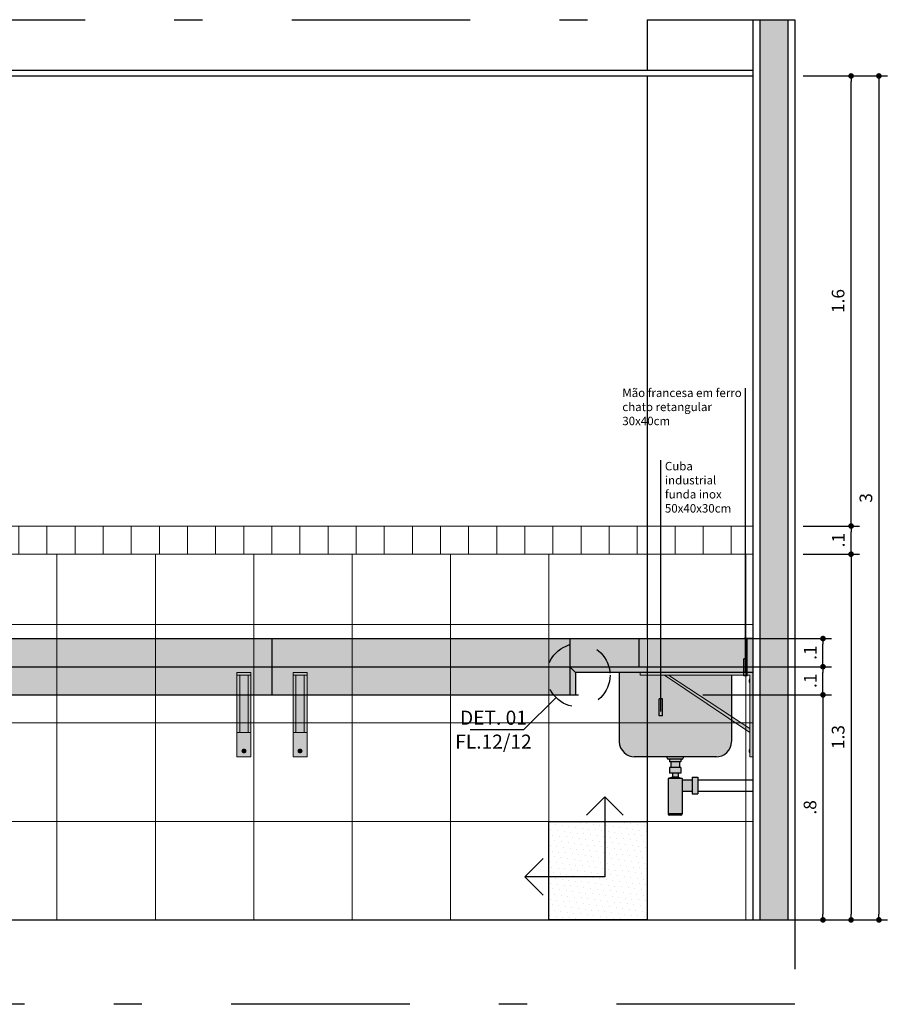
# Model space of a CAD drawing. Units: metres. Extents: x -11.2 to 87.6, y 348.5 to 398.9.
# Drawn here: x 68.9 to 72, y 377.4 to 380.9 of the extents above; entities that cross this region are included whole.
import ezdxf

# ---------------------------------------------------------------- set-up
doc = ezdxf.new("R2010")
doc.units = ezdxf.units.M
doc.header["$MEASUREMENT"] = 0
doc.header["$PDMODE"] = 34
doc.linetypes.add('CACHE', pattern=[0.24, 0.12, -0.12])
doc.linetypes.add('DASHDOT', pattern=[25.4, 12.7, -6.35, 0, -6.35])
for name, color, linetype in [('A-ALVENARIA', 2, 'Continuous'), ('A-COTA', 2, 'Continuous'), ('A-ESTRUTURA', 3, 'Continuous'), ('A-MOBILIÁRIO', 1, 'Continuous'), ('A-PENA 01', 1, 'Continuous'), ('A-SIMBOLOS', 1, 'Continuous'), ('A-TEXTO', 1, 'Continuous'), ('ARQ_HIDRO', 4, 'Continuous')]:
    doc.layers.add(name, color=color, linetype=linetype)
doc.layers.add('A-HATCH', color=253, linetype='Continuous', lineweight=5)
doc.styles.add('century gothic', font='arial.ttf', dxfattribs={"height": 0.125})
doc.styles.add('CG', font='GOTHIC.TTF')
doc.dimstyles.new('25-COTA', dxfattribs={"dimscale": 0.25, "dimtxt": 0.2, "dimasz": 0.08, "dimexe": 0.12, "dimexo": 0.12, "dimgap": 0.09, "dimtad": 1, "dimzin": 12, "dimdsep": 46, "dimtxsty": 'CG', "dimblk1": 'DOT', "dimblk2": 'DOT', "dimsah": 1, "dimcen": -0.09, "dimclrd": 1, "dimclre": 1, "dimclrt": 256, "dimadec": 0, "dimazin": 0, "dimtfac": 100, "dimtix": 1, "dimtmove": 2, "dimatfit": 3, "dimldrblk": 'LEADER', "dimfxl": 1, "dimtolj": 1, "dimtzin": 0, "dimarcsym": 0})

# ---------------------------------------------------------------- blocks, each defined once
blk = doc.blocks.new('_Dot')
at = {"color": 0, "linetype": 'ByBlock', "lineweight": -2}
blk.add_line((-0.5, 0), (-1, 0), dxfattribs=at)
at = {"color": 0, "linetype": 'ByBlock', "const_width": 0.5}
blk.add_lwpolyline([(-0.25, 0, 1), (0.25, 0, 1)], format="xyb", close=True, dxfattribs=at)
blk = doc.blocks.new('*D53')
at = {"layer": 'A-COTA', "color": 1, "lineweight": -2, "transparency": 16777216}
for p, q in [((71.3167, 378.5221), (71.7743, 378.5221)), ((71.7443, 378.5021), (71.7443, 377.7421)), ((71.3167, 377.7221), (71.7743, 377.7221))]:
    blk.add_line(p, q, dxfattribs=at)
at = {"layer": 'Defpoints', "color": 0, "transparency": 16777216}
for p in [(71.2867, 378.5221), (71.2867, 377.7221), (71.7443, 377.7221)]:
    blk.add_point(p, dxfattribs=at)
at = {"layer": 'A-COTA', "color": 1, "lineweight": -2, "transparency": 16777216, "xscale": 0.02, "yscale": 0.02, "zscale": 0.02}
for p, rotation in [((71.7443, 378.5221), 90), ((71.7443, 377.7221), 270)]:
    blk.add_blockref('_Dot', p, dxfattribs=dict(at, rotation=rotation))
at = {"layer": 'A-COTA', "transparency": 16777216, "insert": (71.6981, 378.1221), "char_height": 0.045, "attachment_point": 5, "rotation": 90, "style": 'CG'}
blk.add_mtext('\\A1;.8', dxfattribs=at)
blk = doc.blocks.new('LEADER')
at = {"linetype": 'ByBlock'}
blk.add_hatch(color=0, dxfattribs=at).paths.add_polyline_path([(0.75, 0.3), (-2.25, 0.3), (-2.25, -0.3), (0.75, -0.3)])
at = {"color": 0, "linetype": 'ByBlock'}
for p, q in [((-2.25, 0), (-4.25, 0)), ((-2.25, 0.3), (-2.25, -0.3)), ((0.75, 0.3), (-2.25, 0.3)), ((0.75, 0.3), (0.75, -0.3)), ((0.75, -0.3), (-2.25, -0.3))]:
    blk.add_line(p, q, dxfattribs=at)
blk = doc.blocks.new('*D54')
at = {"layer": 'A-COTA', "color": 1, "lineweight": -2, "transparency": 16777216}
for p, q in [((71.3167, 378.7221), (71.7743, 378.7221)), ((71.7443, 378.6421), (71.7443, 378.7021)), ((71.3167, 378.6221), (71.7743, 378.6221))]:
    blk.add_line(p, q, dxfattribs=at)
at = {"layer": 'Defpoints', "color": 0, "transparency": 16777216}
for p in [(71.2867, 378.7221), (71.7443, 378.7221), (71.2867, 378.6221)]:
    blk.add_point(p, dxfattribs=at)
at = {"layer": 'A-COTA', "color": 1, "lineweight": -2, "transparency": 16777216, "xscale": 0.02, "yscale": 0.02, "zscale": 0.02}
for p, rotation in [((71.7443, 378.7221), 90), ((71.7443, 378.6221), 270)]:
    blk.add_blockref('_Dot', p, dxfattribs=dict(at, rotation=rotation))
at = {"layer": 'A-COTA', "transparency": 16777216, "insert": (71.6988, 378.6721), "char_height": 0.045, "attachment_point": 5, "rotation": 90, "style": 'CG'}
blk.add_mtext('\\A1;.1', dxfattribs=at)
blk = doc.blocks.new('*D55')
at = {"layer": 'A-COTA', "color": 1, "lineweight": -2, "transparency": 16777216}
for p, q in [((71.3167, 378.6221), (71.7743, 378.6221)), ((71.7443, 378.5421), (71.7443, 378.6021)), ((71.3167, 378.5221), (71.7743, 378.5221))]:
    blk.add_line(p, q, dxfattribs=at)
at = {"layer": 'Defpoints', "color": 0, "transparency": 16777216}
for p in [(71.2867, 378.6221), (71.7443, 378.6221), (71.2867, 378.5221)]:
    blk.add_point(p, dxfattribs=at)
at = {"layer": 'A-COTA', "color": 1, "lineweight": -2, "transparency": 16777216, "xscale": 0.02, "yscale": 0.02, "zscale": 0.02}
for p, rotation in [((71.7443, 378.6221), 90), ((71.7443, 378.5221), 270)]:
    blk.add_blockref('_Dot', p, dxfattribs=dict(at, rotation=rotation))
at = {"layer": 'A-COTA', "transparency": 16777216, "insert": (71.6988, 378.5721), "char_height": 0.045, "attachment_point": 5, "rotation": 90, "style": 'CG'}
blk.add_mtext('\\A1;.1', dxfattribs=at)
blk = doc.blocks.new('*D56')
at = {"layer": 'A-COTA', "color": 1, "lineweight": -2, "transparency": 16777216}
for p, q in [((71.6743, 379.0221), (71.8743, 379.0221)), ((71.8443, 379.0021), (71.8443, 377.7421)), ((71.6743, 377.7221), (71.8743, 377.7221))]:
    blk.add_line(p, q, dxfattribs=at)
at = {"layer": 'Defpoints', "color": 0, "transparency": 16777216}
for p in [(71.6443, 379.0221), (71.6443, 377.7221), (71.8443, 377.7221)]:
    blk.add_point(p, dxfattribs=at)
at = {"layer": 'A-COTA', "color": 1, "lineweight": -2, "transparency": 16777216, "xscale": 0.02, "yscale": 0.02, "zscale": 0.02}
for p, rotation in [((71.8443, 379.0221), 90), ((71.8443, 377.7221), 270)]:
    blk.add_blockref('_Dot', p, dxfattribs=dict(at, rotation=rotation))
at = {"layer": 'A-COTA', "transparency": 16777216, "insert": (71.7981, 378.3721), "char_height": 0.045, "attachment_point": 5, "rotation": 90, "style": 'CG'}
blk.add_mtext('\\A1;1.3', dxfattribs=at)
blk = doc.blocks.new('*D57')
at = {"layer": 'A-COTA', "color": 1, "lineweight": -2, "transparency": 16777216}
for p, q in [((71.6743, 379.1221), (71.8743, 379.1221)), ((71.8443, 379.0421), (71.8443, 379.1021)), ((71.6743, 379.0221), (71.8743, 379.0221))]:
    blk.add_line(p, q, dxfattribs=at)
at = {"layer": 'Defpoints', "color": 0, "transparency": 16777216}
for p in [(71.6443, 379.1221), (71.8443, 379.1221), (71.6443, 379.0221)]:
    blk.add_point(p, dxfattribs=at)
at = {"layer": 'A-COTA', "color": 1, "lineweight": -2, "transparency": 16777216, "xscale": 0.02, "yscale": 0.02, "zscale": 0.02}
for p, rotation in [((71.8443, 379.1221), 90), ((71.8443, 379.0221), 270)]:
    blk.add_blockref('_Dot', p, dxfattribs=dict(at, rotation=rotation))
at = {"layer": 'A-COTA', "transparency": 16777216, "insert": (71.7988, 379.0721), "char_height": 0.045, "attachment_point": 5, "rotation": 90, "style": 'CG'}
blk.add_mtext('\\A1;.1', dxfattribs=at)
blk = doc.blocks.new('*D58')
at = {"layer": 'A-COTA', "color": 1, "lineweight": -2, "transparency": 16777216}
for p, q in [((71.6743, 380.7221), (71.8743, 380.7221)), ((71.8443, 379.1421), (71.8443, 380.7021)), ((71.6743, 379.1221), (71.8743, 379.1221))]:
    blk.add_line(p, q, dxfattribs=at)
at = {"layer": 'Defpoints', "color": 0, "transparency": 16777216}
for p in [(71.6443, 380.7221), (71.8443, 380.7221), (71.6443, 379.1221)]:
    blk.add_point(p, dxfattribs=at)
at = {"layer": 'A-COTA', "color": 1, "lineweight": -2, "transparency": 16777216, "xscale": 0.02, "yscale": 0.02, "zscale": 0.02}
for p, rotation in [((71.8443, 380.7221), 90), ((71.8443, 379.1221), 270)]:
    blk.add_blockref('_Dot', p, dxfattribs=dict(at, rotation=rotation))
at = {"layer": 'A-COTA', "transparency": 16777216, "insert": (71.7981, 379.9221), "char_height": 0.045, "attachment_point": 5, "rotation": 90, "style": 'CG'}
blk.add_mtext('\\A1;1.6', dxfattribs=at)
blk = doc.blocks.new('*D59')
at = {"layer": 'A-COTA', "color": 1, "lineweight": -2, "transparency": 16777216}
for p, q in [((71.6743, 380.7221), (71.9732, 380.7221)), ((71.9432, 380.7021), (71.9432, 377.7421)), ((71.6743, 377.7221), (71.9732, 377.7221))]:
    blk.add_line(p, q, dxfattribs=at)
at = {"layer": 'Defpoints', "color": 0, "transparency": 16777216}
for p in [(71.6443, 380.7221), (71.6443, 377.7221), (71.9432, 377.7221)]:
    blk.add_point(p, dxfattribs=at)
at = {"layer": 'A-COTA', "color": 1, "lineweight": -2, "transparency": 16777216, "xscale": 0.02, "yscale": 0.02, "zscale": 0.02}
for p, rotation in [((71.9432, 380.7221), 90), ((71.9432, 377.7221), 270)]:
    blk.add_blockref('_Dot', p, dxfattribs=dict(at, rotation=rotation))
at = {"layer": 'A-COTA', "transparency": 16777216, "insert": (71.897, 379.2221), "char_height": 0.045, "attachment_point": 5, "rotation": 90, "style": 'CG'}
blk.add_mtext('\\A1;3', dxfattribs=at)
blk = doc.blocks.new('INSD DET 100')
at = {"layer": 'A-TEXTO', "color": 1}
blk.add_lwpolyline([(56.138, 26.87), (56.906, 26.87), (57.362, 27.326)], dxfattribs=at)
at = {"layer": 'A-TEXTO', "color": 1, "linetype": 'CACHE', "ltscale": 0.5}
blk.add_circle((57.68, 27.644), 0.45, dxfattribs=at)
at = {"layer": 'A-TEXTO', "style": 'CG'}
blk.add_attdef('DETS', (56.107, 26.941), '', height=0.2, dxfattribs=at)
blk = doc.blocks.new('mf')
at = {"layer": 'A-HATCH'}
h = blk.add_hatch(color=252, dxfattribs=at)
h.dxf.hatch_style = 1
h.paths.add_polyline_path([(0.4313, -0.0404), (0.0313, -0.0404), (0.0313, -0.3404), (0.0413, -0.3404), (0.0413, -0.2945), (0.0413, -0.0504), (0.3855, -0.0504), (0.4313, -0.0504)])
h.paths.add_polyline_path([(0.3455, -0.0504), (0.3313, -0.0504), (0.0413, -0.2404), (0.0413, -0.2545)], flags=17)
at = {"layer": 'Defpoints', "linetype": 'Continuous'}
h = blk.add_hatch(color=252, dxfattribs=at)
h.dxf.hatch_style = 1
h.paths.add_polyline_path([(0.0427, -0.064), (0.0413, -0.064), (0.0413, -0.0779), (0.0427, -0.0779)])
h.paths.add_polyline_path([(0.0437, -0.0668), (0.0427, -0.0668), (0.0427, -0.0749), (0.0437, -0.0749)])
h = blk.add_hatch(color=252, dxfattribs=at)
h.dxf.hatch_style = 1
h.paths.add_polyline_path([(0.0427, -0.3129), (0.0413, -0.3129), (0.0413, -0.3268), (0.0427, -0.3268)])
h.paths.add_polyline_path([(0.0437, -0.3157), (0.0427, -0.3157), (0.0427, -0.3238), (0.0437, -0.3238)])
at = {"layer": 'A-HATCH'}
for p, q in [((0.0313, -0.0404), (0.4313, -0.0404)), ((0.0313, -0.0404), (0.0313, -0.3404)), ((0.0413, -0.0504), (0.3855, -0.0504)), ((0.0413, -0.0504), (0.0413, -0.2945)), ((0.3313, -0.0504), (0.0413, -0.2404)), ((0.3455, -0.0504), (0.0413, -0.2545)), ((0.4313, -0.0504), (0.3313, -0.0504)), ((0.3855, -0.0504), (0.4313, -0.0504)), ((0.4313, -0.0504), (0.4313, -0.0404)), ((0.0413, -0.2945), (0.0413, -0.3404)), ((0.0313, -0.3404), (0.0413, -0.3404))]:
    blk.add_line(p, q, dxfattribs=at)
for points in [[(0.0413, -0.0779), (0.0413, -0.064), (0.0427, -0.064), (0.0427, -0.0779)], [(0.0427, -0.0779), (0.0427, -0.064), (0.0413, -0.064), (0.0413, -0.0779)], [(0.0427, -0.0749), (0.0427, -0.0668), (0.0437, -0.0668), (0.0437, -0.0749)], [(0.0413, -0.3268), (0.0413, -0.3129), (0.0427, -0.3129), (0.0427, -0.3268)], [(0.0427, -0.3238), (0.0427, -0.3157), (0.0437, -0.3157), (0.0437, -0.3238)]]:
    blk.add_lwpolyline(points, close=True, dxfattribs=at)
blk = doc.blocks.new('mff')
at = {"layer": 'A-HATCH'}
h = blk.add_hatch(color=252, dxfattribs=at)
h.dxf.hatch_style = 1
h.paths.add_polyline_path([(0.04, -0.01), (0.01, -0.01), (0.01, -0.2141), (0.04, -0.2141)])
h.paths.add_polyline_path([(0.05, 0), (0, 0), (0, -0.01), (0.05, -0.01)])
h.paths.add_polyline_path([(0.01, -0.01), (0, -0.01), (0, -0.2141), (0.01, -0.2141)])
h.paths.add_polyline_path([(0.05, -0.01), (0.04, -0.01), (0.04, -0.2141), (0.05, -0.2141)])
h.paths.add_polyline_path([(0.05, -0.2141), (0, -0.2141), (0, -0.3), (0.05, -0.3)])
h.paths.add_polyline_path([(0.0319, -0.2795, -1), (0.0181, -0.2795, -1)], flags=0)
h.paths.add_polyline_path([(0.0292, -0.2795, -1), (0.0208, -0.2795, -1)], flags=0)
h.paths.add_polyline_path([(0.0181, -0.2795, 1), (0.0319, -0.2795, 1)], flags=16)
h.paths.add_polyline_path([(0.025, -0.2753), (0.025, -0.2836, 0.414214), (0.0292, -0.2795, 0.414214)], flags=0)
h.paths.add_polyline_path([(0.025, -0.2753, 0.414214), (0.0208, -0.2795, 0.414214), (0.025, -0.2836)], flags=0)
h = blk.add_hatch(color=252, dxfattribs=at)
h.dxf.hatch_style = 1
h.paths.add_polyline_path([(0.025, -0.2753), (0.025, -0.2836, 0.414214), (0.0292, -0.2795, 0.414214)], flags=0)
h.paths.add_polyline_path([(0.025, -0.2753, 0.414214), (0.0208, -0.2795, 0.414214), (0.025, -0.2836)], flags=0)
h.paths.add_polyline_path([(0.0181, -0.2795, 1), (0.0319, -0.2795, 1)])
h.paths.add_polyline_path([(0.0292, -0.2795, -1), (0.0208, -0.2795, -1)], flags=16)
h = blk.add_hatch(color=252, dxfattribs=at)
h.dxf.hatch_style = 1
h.paths.add_polyline_path([(0.0292, -0.2795, 0.414214), (0.025, -0.2753), (0.025, -0.2836, 0.414214)])
h.paths.add_polyline_path([(0.025, -0.2753, 0.414214), (0.0208, -0.2795, 0.414214), (0.025, -0.2836)])
at = {"layer": 'A-HATCH', "color": 0}
for p, q in [((0.05, 0), (0, 0)), ((0, 0), (0, -0.3)), ((0.05, -0.01), (0, -0.01)), ((0.01, -0.01), (0.01, -0.2141)), ((0.04, -0.01), (0.04, -0.2141)), ((0.05, 0), (0.05, -0.3)), ((0.05, -0.2141), (0, -0.2141)), ((0.025, -0.2753), (0.025, -0.2836)), ((0.05, -0.3), (0, -0.3))]:
    blk.add_line(p, q, dxfattribs=at)
for radius in [0.00695, 0.00417]:
    blk.add_circle((0.025, -0.2795), radius, dxfattribs=at)

msp = doc.modelspace()

# ---------------------------------------------------------------- hatches: boundary and pattern name
at = {"linetype": 'Continuous', "true_color": 0xffffff}
h = msp.add_hatch(color=7, dxfattribs=at)
h.dxf.hatch_style = 1
edge = h.paths.add_edge_path()
edge.add_line((71.4193, 378.6021), (71.0193, 378.6021))
edge.add_line((71.0193, 378.6021), (71.0193, 378.3557))
edge.add_arc((71.0745, 378.3573), 0.0553, 181.7381, 268.628)
edge.add_line((71.0732, 378.3021), (71.3654, 378.3021))
edge.add_arc((71.364, 378.3573), 0.0553, 271.372, 358.2619)
edge.add_line((71.4193, 378.3557), (71.4193, 378.6021))
edge = h.paths.add_edge_path()
edge.add_line((71.2486, 378.3021), (71.1885, 378.3021))
edge.add_arc((71.1993, 378.3027), 0.0108, 183.1007, 237.7892)
edge.add_line((71.1936, 378.2936), (71.2436, 378.2936))
edge.add_arc((71.2378, 378.3027), 0.0108, 302.2108, 356.8993)
h.paths.add_polyline_path([(71.2386, 378.2936), (71.1986, 378.2936), (71.1986, 378.2836), (71.2386, 378.2836)])
h.paths.add_polyline_path([(71.2336, 378.2836), (71.2036, 378.2836), (71.2036, 378.2636), (71.2336, 378.2636)])
h.paths.add_polyline_path([(71.2386, 378.2636), (71.1986, 378.2636), (71.1986, 378.2436), (71.2386, 378.2436)])
h.paths.add_polyline_path([(71.2286, 378.2436), (71.2086, 378.2436), (71.2086, 378.23), (71.2286, 378.23)])
h.paths.add_polyline_path([(71.2286, 378.23), (71.2086, 378.23), (71.1936, 378.225), (71.2436, 378.225)])
h.paths.add_polyline_path([(71.2436, 378.225), (71.1936, 378.225), (71.1936, 378.0996), (71.2436, 378.0996)])
h.paths.add_polyline_path([(71.2786, 378.22), (71.2436, 378.22), (71.2436, 378.18), (71.2786, 378.18)])
h.paths.add_polyline_path([(71.2986, 378.23), (71.2786, 378.23), (71.2786, 378.17), (71.2986, 378.17)])
edge = h.paths.add_edge_path()
edge.add_line((71.2436, 378.0996), (71.1936, 378.0996))
edge.add_arc((71.1986, 378.0996), 0.005, 180, 270)
edge.add_line((71.1986, 378.0946), (71.2386, 378.0946))
edge.add_arc((71.2386, 378.0996), 0.005, 270, 360)
at = {"layer": 'A-HATCH'}
msp.add_hatch(color=256, dxfattribs=at).paths.add_polyline_path([(71.6193, 380.9221), (71.5193, 380.9221), (71.5193, 377.7221), (71.6193, 377.7221)])
at = {"layer": 'A-HATCH', "transparency": 33554687}
h = msp.add_hatch(dxfattribs=at)
h.set_pattern_fill('_USER', color=252, scale=0.1, angle=90, pattern_type=0)
h.set_pattern_definition([(90, (-108.81623, 70.26868), (-0.1, 6e-18), [])])
h.paths.add_polyline_path([(61.7843, 379.1221), (61.7843, 379.0221), (71.1193, 379.0221), (71.1193, 379.1221)])
h = msp.add_hatch(dxfattribs=at)
h.set_pattern_fill('_USER', color=252, scale=0.1, angle=90, pattern_type=0)
h.set_pattern_definition([(90, (-108.38202, 70.26868), (-0.1, 6e-18), [])])
h.paths.add_polyline_path([(71.1193, 379.1221), (71.1193, 379.0221), (71.4943, 379.0221), (71.4943, 379.1221)])
at = {"layer": 'A-HATCH', "linetype": 'Continuous'}
h = msp.add_hatch(dxfattribs=at)
h.set_pattern_fill('NET', color=256, scale=2.8)
h.set_pattern_definition([(0, (64.46927, 377.7221), (0, 0.35), []), (90, (64.46927, 377.7221), (-0.35, 2e-17), [])])
h.paths.add_polyline_path([(71.4943, 377.7221), (71.4943, 379.0221), (61.7843, 379.0221), (61.7843, 377.7221)])
at = {"layer": 'A-HATCH', "linetype": 'Continuous', "true_color": 0x636466}
h = msp.add_hatch(dxfattribs=at)
h.set_pattern_fill('AR-CONC', color=251, scale=0.03, angle=-90)
h.set_pattern_definition([(320, (-103.9862, 79.59553), (-0.01882564, -0.215178055), [0.0225, -0.2475]), (265, (-103.9862, 79.59553), (0.22565764, 0.0416254), [0.018, -0.198]), (10.451444, (-103.98777, 79.5776), (0.206832, -0.17355265), [0.01912206, -0.21034263]), (316.1842, (-103.9262, 79.59553), (-0.04965578, -0.3201724), [0.03375, -0.37125]), (6.63564, (-103.93034, 79.56884), (0.29223558, -0.28039858), [0.0286831, -0.31551413]), (261.18416, (-103.9262, 79.59553), (0.29223558, -0.28039858), [0.027, -0.297]), (291, (-103.9412, 79.56553), (-0.12078567, -0.17907212), [0.0225, -0.2475]), (236, (-103.9412, 79.56553), (0.21754501, -0.0729946), [0.018, -0.198]), (341.451445, (-103.95126, 79.5506), (0.09675935, -0.25206671), [0.01912206, -0.21034263]), (307.5, (-103.9862, 79.595526), (0.099868156, -0.003647957), [0, -0.1956, 0, -0.201, 0, -0.19875]), (277.5, (-103.9862, 79.59553), (0.118323514, -0.07892086), [0, -0.1146, 0, -0.1911, 0, -0.07575]), (237.5, (-103.9862, 79.66243), (-0.006766462, -0.16014673), [0, -0.075, 0, -0.234, 0, -0.3105]), (227.5, (-103.9862, 79.69243), (0.030031495, -0.17495585), [0, -0.0975, 0, -0.1554, 0, -0.2205])])
h.paths.add_polyline_path([(63.7766, 378.7221), (61.8096, 378.7221), (61.7843, 378.7221), (64.4643, 378.7221)])
h.paths.add_polyline_path([(70.8643, 378.5221), (70.8643, 378.6021), (71.4943, 378.6021), (71.4943, 378.7221), (61.7843, 378.7221), (61.7843, 378.5221)])
at = {"layer": 'A-HATCH', "true_color": 0xc7c8ca, "transparency": 33554687}
h = msp.add_hatch(color=9, dxfattribs=at)
h.dxf.hatch_style = 1
h.paths.add_polyline_path([(71.4643, 378.7221), (71.4943, 378.7221), (71.4943, 378.6221), (71.4643, 378.6221)])
h = msp.add_hatch(color=9, dxfattribs=at)
h.dxf.hatch_style = 1
h.paths.add_polyline_path([(70.8443, 378.6221), (71.4943, 378.6221), (71.4943, 378.6021), (70.8643, 378.6021), (70.8643, 378.5221), (70.8443, 378.5221)])
at = {"layer": 'A-SIMBOLOS'}
h = msp.add_hatch(dxfattribs=at)
h.set_pattern_fill('DOTS', color=1, scale=0.013333, angle=-70.6909, style=0, double=1)
h.set_pattern_definition([(289.30907, (-120.327087, 323.80219), (0.0234755376, -0.002988956), [0, -0.0211666667])])
h.paths.add_polyline_path([(71.1193, 377.7221), (70.7693, 377.7221), (70.7693, 378.0721), (71.1193, 378.0721)])

# ---------------------------------------------------------------- linework, layer by layer
at = {"color": 1, "linetype": 'Continuous'}
for p, q in [((71.4943, 380.9221), (71.4943, 377.7221)), ((71.6443, 380.9221), (71.6443, 377.7221))]:
    msp.add_line(p, q, dxfattribs=at)
at = {"color": 1}
for p, q in [((71.2436, 378.2936), (71.1936, 378.2936)), ((71.1986, 378.2936), (71.1986, 378.2836)), ((71.2386, 378.2836), (71.1986, 378.2836)), ((71.2036, 378.2836), (71.2036, 378.2636)), ((71.2336, 378.2836), (71.2336, 378.2636)), ((71.2386, 378.2936), (71.2386, 378.2836)), ((71.2386, 378.2636), (71.1986, 378.2636)), ((71.1986, 378.2636), (71.1986, 378.2436)), ((71.2386, 378.2636), (71.2386, 378.2436)), ((71.2086, 378.23), (71.1936, 378.225)), ((71.2436, 378.225), (71.1936, 378.225)), ((71.1936, 378.225), (71.1936, 378.0996)), ((71.2386, 378.2436), (71.1986, 378.2436)), ((71.2086, 378.2436), (71.2086, 378.23)), ((71.2286, 378.23), (71.2086, 378.23)), ((71.2286, 378.2436), (71.2286, 378.23)), ((71.2286, 378.23), (71.2436, 378.225)), ((71.2436, 378.225), (71.2436, 378.0996)), ((71.2436, 378.22), (71.2786, 378.22)), ((71.2786, 378.23), (71.2986, 378.23)), ((71.2786, 378.23), (71.2786, 378.17)), ((71.2986, 378.23), (71.2986, 378.17)), ((71.2986, 378.22), (71.4943, 378.22)), ((71.2436, 378.18), (71.2786, 378.18)), ((71.2986, 378.18), (71.4943, 378.18)), ((71.2786, 378.17), (71.2986, 378.17)), ((71.2436, 378.0996), (71.1936, 378.0996)), ((71.2386, 378.0946), (71.1986, 378.0946))]:
    msp.add_line(p, q, dxfattribs=at)
for centre, radius, start, end in [((71.1993, 378.3027), 0.0108, 183.1007, 237.7892), ((71.2378, 378.3027), 0.0108, 302.2108, 356.8993), ((71.1986, 378.0996), 0.005, 180, 270), ((71.2386, 378.0996), 0.005, 270, 0)]:
    msp.add_arc(centre, radius, start, end, dxfattribs=at)
at = {"layer": 'A-ALVENARIA', "ltscale": 10}
for p, q in [((71.5193, 380.9221), (71.5193, 377.7221)), ((71.6193, 380.9221), (71.6193, 377.7221))]:
    msp.add_line(p, q, dxfattribs=at)
at = {"layer": 'A-ESTRUTURA', "linetype": 'Continuous'}
for p, q in [((71.1193, 380.9221), (71.1193, 380.7421)), ((71.1193, 380.9221), (71.4943, 380.9221)), ((71.1193, 380.7221), (71.1193, 378.7221)), ((71.1193, 378.6221), (71.1193, 377.7221)), ((61.6343, 377.7221), (71.6443, 377.7221))]:
    msp.add_line(p, q, dxfattribs=at)
at = {"layer": 'A-HATCH', "transparency": 33554521}
for p, q in [((61.7843, 379.1221), (71.4943, 379.1221)), ((61.7843, 379.0221), (71.4943, 379.0221))]:
    msp.add_line(p, q, dxfattribs=at)
at = {"layer": 'A-MOBILIÁRIO', "ltscale": 0.05}
for p, q in [((61.7843, 378.7221), (71.4943, 378.7221)), ((69.7843, 378.7221), (69.7843, 378.5221)), ((70.8443, 378.7221), (70.8443, 378.5221)), ((71.0893, 378.7221), (71.0893, 378.6221)), ((71.4943, 378.7221), (71.4643, 378.7221)), ((71.4743, 378.6221), (71.4743, 378.7221)), ((61.7843, 378.6221), (71.4943, 378.6221)), ((70.8443, 378.6221), (70.8443, 378.5221)), ((70.8643, 378.6021), (70.8443, 378.6221)), ((70.8643, 378.6021), (70.8643, 378.5221)), ((71.4943, 378.6021), (70.8643, 378.6021)), ((61.7843, 378.5221), (70.8743, 378.5221))]:
    msp.add_line(p, q, dxfattribs=at)
at = {"layer": 'A-PENA 01', "linetype": 'Continuous'}
for p, q in [((61.7843, 380.7421), (71.4943, 380.7421)), ((61.7843, 380.7221), (71.4943, 380.7221))]:
    msp.add_line(p, q, dxfattribs=at)
at = {"layer": 'A-PENA 01', "color": 2, "linetype": 'DASHDOT', "ltscale": 0.05}
msp.add_lwpolyline([(61.6343, 380.9221), (71.6443, 380.9221), (71.6443, 377.4221), (61.6343, 377.4221)], close=True, dxfattribs=at)
at = {"layer": 'A-SIMBOLOS', "color": 10}
msp.add_lwpolyline([(70.9034, 378.095), (70.9682, 378.1599), (71.033, 378.095), (70.9682, 378.1599), (70.9682, 377.8753), (70.6836, 377.8753), (70.7484, 377.9401), (70.6836, 377.8753), (70.7484, 377.8104)], dxfattribs=at)
at = {"layer": 'A-SIMBOLOS', "color": 2}
msp.add_lwpolyline([(71.1193, 377.7221), (70.7693, 377.7221), (70.7693, 378.0721), (71.1193, 378.0721)], close=True, dxfattribs=at)
at = {"layer": 'ARQ_HIDRO', "color": 1}
for p, q in [((71.0193, 378.6021), (71.0193, 378.3557)), ((71.4193, 378.5921), (71.4193, 378.3557)), ((71.365, 378.3021), (71.0732, 378.3021))]:
    msp.add_line(p, q, dxfattribs=at)
for centre, start, end in [((71.0745, 378.3573), 181.7381, 271.372), ((71.364, 378.3573), 268.628, 358.2619)]:
    msp.add_arc(centre, 0.0553, start, end, dxfattribs=at)

# ---------------------------------------------------------------- block references
ref = msp.add_blockref('INSD DET 100', (56.4542, 371.681), dxfattribs=dict(xscale=0.25, yscale=0.25, zscale=0.25))
ref.add_attrib('DETS', 'DET. 01', (70.4532, 378.4159), dxfattribs={"layer": 'A-TEXTO', "height": 0.05, "style": 'CG'})
at = {"layer": 'A-COTA', "color": 7, "true_color": 0xffffff}
for p in [(69.6593, 378.6021), (69.8593, 378.6021)]:
    msp.add_blockref('mff', p, dxfattribs=at)
at = {"layer": 'Defpoints', "linetype": 'Continuous', "xscale": -1}
msp.add_blockref('mf', (71.5256, 378.6425), dxfattribs=at)

# ---------------------------------------------------------------- texts
at = {"layer": 'A-TEXTO', "char_height": 0.03, "attachment_point": 1, "style": 'century gothic'}
for s, insert, width in [('Mão francesa em ferro chato retangular 30x40cm', (71.0305, 379.6107), 0.459034), ('Cuba industrial funda inox 50x40x30cm', (71.182, 379.3501), 0.281855)]:
    msp.add_mtext(s, dxfattribs=dict(at, insert=insert, width=width))
at = {"layer": 'A-TEXTO', "style": 'CG'}
msp.add_attdef('FL.12/12', (70.4361, 378.3308), 'FL.13/13', height=0.05, dxfattribs=at)

# ---------------------------------------------------------------- dimensions: what is measured, and where the dimension line sits
at = {"layer": 'A-COTA'}
for base, p1, p2, picture, middle in [((71.8443, 380.7221), (71.6443, 379.1221), (71.6443, 380.7221), '*D58', (71.7981, 379.9221)), ((71.9432, 377.7221), (71.6443, 380.7221), (71.6443, 377.7221), '*D59', (71.897, 379.2221)), ((71.8443, 379.1221), (71.6443, 379.0221), (71.6443, 379.1221), '*D57', (71.7988, 379.0721)), ((71.8443, 377.7221), (71.6443, 379.0221), (71.6443, 377.7221), '*D56', (71.7981, 378.3721)), ((71.7443, 378.7221), (71.2867, 378.6221), (71.2867, 378.7221), '*D54', (71.6988, 378.6721)), ((71.7443, 378.6221), (71.2867, 378.5221), (71.2867, 378.6221), '*D55', (71.6988, 378.5721)), ((71.7443, 377.7221), (71.2867, 378.5221), (71.2867, 377.7221), '*D53', (71.6981, 378.1221))]:
    dim = msp.add_linear_dim(base=base, p1=p1, p2=p2, angle=90, dimstyle='25-COTA', override={"dimtxt": 0.18, "dimtad": 3}, dxfattribs=at)
    dim.commit()
    dim.dimension.update_dxf_attribs({"geometry": picture, "text_midpoint": middle})

# ---------------------------------------------------------------- leaders
at = {"layer": 'A-TEXTO'}
for points in [[(71.4682, 378.6046), (71.4682, 379.6124)], [(71.1679, 378.4628), (71.1679, 379.3563)]]:
    msp.add_leader(points, dimstyle='25-COTA', dxfattribs=at)

doc.saveas('drawing.dxf')
